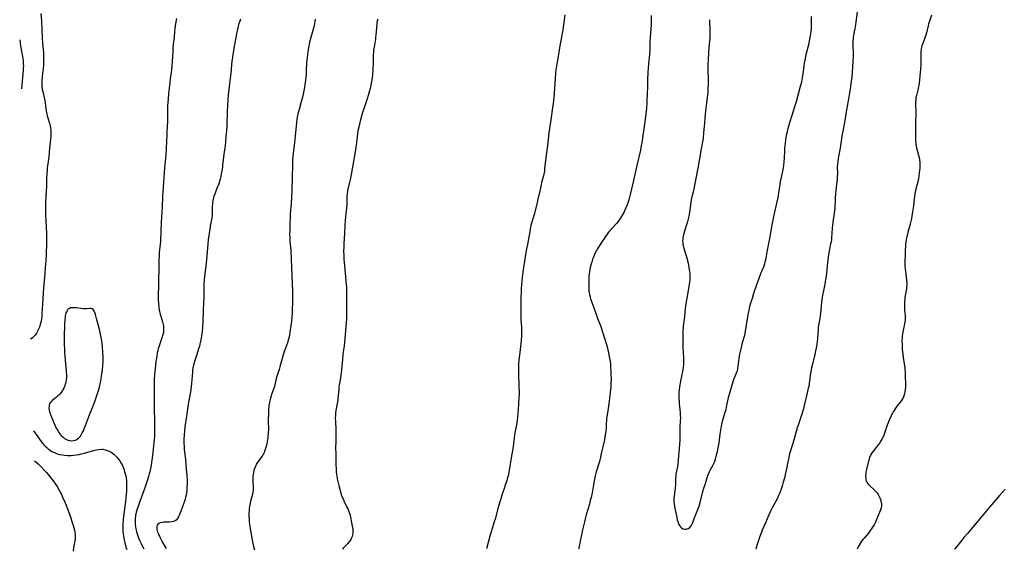
# Model space of a CAD drawing. Units: inches. Extents: x 2044252 to 2049694, y 211037 to 216461.
# Drawn here: x 2044370 to 2044716, y 212876 to 213062 of the extents above; entities that cross this region are included whole.
import ezdxf

# ---------------------------------------------------------------- set-up
doc = ezdxf.new("R2010")
doc.units = ezdxf.units.IN
doc.header["$MEASUREMENT"] = 0
doc.layers.add('c_28_T13S_R18E', color=248, linetype='Continuous')

msp = doc.modelspace()

# ---------------------------------------------------------------- linework, layer by layer
at = {"layer": 'c_28_T13S_R18E'}
for points, elevation in [([(2044377, 213064.65), (2044377.15, 213062.04), (2044377.28, 213058.98), (2044377.43, 213056.17), (2044377.58, 213054.01), (2044377.89, 213050.92), (2044377.93, 213050.14), (2044377.94, 213049.32), (2044377.92, 213048.43), (2044377.85, 213046.78), (2044377.74, 213044.84), (2044377.61, 213043.68), (2044377.39, 213042.12), (2044377.28, 213041.12), (2044377.26, 213040.59), (2044377.26, 213039.73), (2044377.31, 213038.87), (2044377.39, 213038.29), (2044377.47, 213037.87), (2044377.63, 213037.18), (2044377.95, 213035.92), (2044378.16, 213035.03), (2044378.27, 213034.46), (2044378.44, 213033.38), (2044378.75, 213030.96), (2044378.92, 213029.76), (2044379.02, 213029.29), (2044379.18, 213028.59), (2044379.38, 213027.9), (2044379.97, 213026.04), (2044380.23, 213025.03), (2044380.36, 213024.36), (2044380.44, 213023.68), (2044380.5, 213022.7), (2044380.5, 213021.91), (2044380.46, 213021.13), (2044380.4, 213020.34), (2044379.99, 213017.15), (2044379.75, 213014.19), (2044379.39, 213011.65), (2044379.23, 213010.43), (2044379.14, 213009.59), (2044379.04, 213008.16), (2044378.98, 213006.67), (2044378.93, 213003.53), (2044378.89, 213002.18), (2044378.62, 212998.07), (2044378.56, 212996.16), (2044378.57, 212995.13), (2044378.61, 212993.7), (2044378.87, 212989.45), (2044378.96, 212987.16), (2044378.97, 212985.78), (2044378.95, 212984.16), (2044378.8, 212979.57), (2044378.71, 212977.51), (2044378.53, 212975.16), (2044378.35, 212973.07), (2044377.87, 212967.86), (2044377.74, 212966.25), (2044377.54, 212962.27), (2044377.35, 212958.95), (2044377.28, 212958.05), (2044377.18, 212957.15), (2044377.03, 212956.26), (2044376.85, 212955.47), (2044376.63, 212954.7), (2044376.44, 212954.15), (2044376.14, 212953.43), (2044375.8, 212952.73), (2044375.39, 212952.02), (2044374.95, 212951.4), (2044374.58, 212950.98), (2044374.02, 212950.44), (2044373.55, 212950.08), (2044373.26, 212949.91)], 1004), ([(2044447.22, 213062.58), (2044446.96, 213061.94), (2044446.68, 213061.07), (2044446.44, 213060.17), (2044446.16, 213058.99), (2044445.85, 213057.61), (2044445.56, 213056.14), (2044444.95, 213052.45), (2044444.4, 213049.25), (2044444.19, 213047.74), (2044444.08, 213046.66), (2044443.94, 213044.88), (2044443.82, 213043.58), (2044443.35, 213039.84), (2044442.89, 213035.8), (2044442.77, 213034.41), (2044442.62, 213032.16), (2044442.53, 213030.06), (2044442.38, 213025.19), (2044442.26, 213023.16), (2044442.13, 213021.42), (2044441.83, 213017.92), (2044441.65, 213016.59), (2044441.26, 213014.1), (2044440.96, 213011.17), (2044440.88, 213010.58), (2044440.65, 213009.05), (2044440.49, 213008.1), (2044440.32, 213007.2), (2044440.12, 213006.31), (2044439.88, 213005.43), (2044439.6, 213004.65), (2044438.81, 213002.76), (2044438.54, 213002.06), (2044438.28, 213001.36), (2044438.01, 213000.57), (2044437.78, 212999.78), (2044437.65, 212999.25), (2044437.44, 212998.19), (2044437.34, 212997.47), (2044437.28, 212996.77), (2044437.26, 212996.27), (2044437.27, 212994.25), (2044437.26, 212993.79), (2044437.23, 212993.27), (2044437.17, 212992.77), (2044437.07, 212992.23), (2044436.77, 212990.85), (2044436.6, 212990.02), (2044436.51, 212989.5), (2044435.91, 212984.88), (2044435.77, 212983.55), (2044435.54, 212980.59), (2044435.32, 212978.18), (2044435.13, 212976.55), (2044434.7, 212973.07), (2044434.58, 212972.07), (2044434.45, 212970.68), (2044434.36, 212969.34), (2044434.31, 212968.12), (2044434.29, 212966.4), (2044434.28, 212964.01), (2044434.26, 212963.18), (2044434.07, 212959.67), (2044433.95, 212956.03), (2044433.85, 212954.17), (2044433.72, 212952.7), (2044433.62, 212951.83), (2044433.53, 212951.17), (2044433.29, 212949.71), (2044433.08, 212948.72), (2044432.97, 212948.24), (2044432.78, 212947.55), (2044432.57, 212946.86), (2044431.7, 212944.27), (2044431.15, 212942.48), (2044430.83, 212941.31), (2044430.7, 212940.79), (2044430.49, 212939.7), (2044430.4, 212939.13), (2044430.34, 212938.49), (2044430.16, 212935.63), (2044430.03, 212934.43), (2044429.86, 212933.16), (2044429.6, 212931.46), (2044428.85, 212927.14), (2044428.27, 212922.85), (2044428.05, 212921.39), (2044427.66, 212919.06), (2044427.49, 212917.59), (2044427.39, 212916.27), (2044427.34, 212914.6), (2044427.34, 212913.41), (2044427.39, 212912.17), (2044427.47, 212911.12), (2044427.83, 212907.6), (2044428.15, 212904.18), (2044428.33, 212902.09), (2044428.43, 212900.27), (2044428.44, 212899), (2044428.41, 212898.08), (2044428.34, 212897.06), (2044428.18, 212895.76), (2044428.06, 212895.05), (2044427.92, 212894.36), (2044427.73, 212893.67), (2044427.51, 212892.96), (2044427.28, 212892.25), (2044426.22, 212889.37), (2044425.8, 212888.28), (2044425.44, 212887.46), (2044425.12, 212886.88), (2044424.63, 212886.31), (2044424.25, 212886.03), (2044423.69, 212885.8), (2044423.08, 212885.66), (2044422.15, 212885.57), (2044420.22, 212885.5), (2044419.62, 212885.44), (2044418.97, 212885.28), (2044418.52, 212885.07), (2044418.16, 212884.8), (2044417.91, 212884.46), (2044417.78, 212884.04), (2044417.77, 212883.59), (2044417.82, 212883.1), (2044417.92, 212882.64), (2044418.06, 212882.15), (2044418.22, 212881.67), (2044418.42, 212881.18), (2044418.68, 212880.6), (2044418.97, 212880.01), (2044419.33, 212879.33), (2044419.7, 212878.67), (2044421.11, 212876.31)], 1000), ([(2044473.53, 213062.57), (2044473.42, 213061.76), (2044473.29, 213061.02), (2044473.14, 213060.28), (2044472.74, 213058.65), (2044471.56, 213054.49), (2044471.24, 213053.11), (2044471.01, 213051.87), (2044470.91, 213051.16), (2044470.78, 213050.16), (2044470.67, 213049.13), (2044470.52, 213047.21), (2044470.38, 213044.29), (2044470.3, 213043.09), (2044470.12, 213041.18), (2044469.89, 213039.46), (2044469.77, 213038.71), (2044469.52, 213037.36), (2044469.29, 213036.25), (2044469.05, 213035.2), (2044468.63, 213033.56), (2044467.84, 213030.84), (2044467.64, 213030.12), (2044467.45, 213029.33), (2044467.2, 213028.09), (2044467.09, 213027.39), (2044466.92, 213026.15), (2044466.68, 213023.92), (2044466.35, 213020.19), (2044466.23, 213019.12), (2044465.76, 213015.42), (2044465.63, 213014.15), (2044465.56, 213013.14), (2044465.49, 213011.16), (2044465.44, 213007.04), (2044465.27, 213002.16), (2044465.17, 212999.93), (2044465.04, 212997.67), (2044464.77, 212994.01), (2044464.72, 212993.21), (2044464.65, 212990.18), (2044464.55, 212988.06), (2044464.53, 212986.92), (2044464.56, 212985.79), (2044464.66, 212984.38), (2044464.9, 212981.16), (2044465.07, 212978.16), (2044465.5, 212966.69), (2044465.53, 212964.98), (2044465.51, 212963.16), (2044465.45, 212960.17), (2044465.42, 212959.11), (2044465.35, 212957.72), (2044465.2, 212956.3), (2044464.66, 212952.37), (2044464.47, 212951.22), (2044464.15, 212949.94), (2044463.77, 212948.71), (2044462.73, 212945.84), (2044462.27, 212944.47), (2044461.89, 212943.11), (2044461.12, 212940.27), (2044460.82, 212939.27), (2044460.01, 212936.79), (2044459.81, 212936.09), (2044459.32, 212933.88), (2044459.18, 212933.31), (2044458.88, 212932.38), (2044458.17, 212930.48), (2044458.02, 212930.01), (2044457.76, 212929.14), (2044457.55, 212928.25), (2044457.43, 212927.68), (2044457.34, 212927.1), (2044457.26, 212926.46), (2044457.13, 212924.82), (2044457.06, 212923.43), (2044457.01, 212921.89), (2044457, 212921.16), (2044457.04, 212918.14), (2044457, 212916.91), (2044456.91, 212915.8), (2044456.84, 212915.18), (2044456.75, 212914.51), (2044456.63, 212913.84), (2044456.41, 212912.82), (2044456.26, 212912.23), (2044456.04, 212911.44), (2044455.8, 212910.73), (2044455.53, 212910.05), (2044455.3, 212909.56), (2044455.12, 212909.23), (2044454.84, 212908.78), (2044454.4, 212908.17), (2044453.45, 212906.94), (2044453, 212906.27), (2044452.81, 212905.94), (2044452.58, 212905.51), (2044452.24, 212904.7), (2044451.96, 212903.86), (2044451.77, 212903.07), (2044451.65, 212902.38), (2044451.57, 212901.69), (2044451.53, 212900.99), (2044451.53, 212900.29), (2044451.56, 212899.81), (2044451.74, 212897.8), (2044451.75, 212897.4), (2044451.73, 212896.9), (2044451.64, 212896.11), (2044451.51, 212895.5), (2044451.36, 212894.88), (2044450.8, 212892.95), (2044450.59, 212892.07), (2044450.41, 212891.08), (2044450.33, 212890.45), (2044450.25, 212889.59), (2044450.2, 212888.73), (2044450.2, 212888.17), (2044450.21, 212887.5), (2044450.25, 212886.73), (2044450.31, 212885.96), (2044450.46, 212884.59), (2044450.63, 212883.43), (2044451.11, 212880.45), (2044451.43, 212878.68), (2044451.67, 212877.56), (2044451.82, 212876.94), (2044452.15, 212875.76)], 998), ([(2044369.53, 213055.32), (2044369.64, 213054.13), (2044369.77, 213053.23), (2044369.9, 213052.47), (2044370.5, 213049.41), (2044370.62, 213048.74), (2044370.71, 213048.06), (2044370.77, 213047.38), (2044370.8, 213046.94), (2044370.81, 213046.19), (2044370.79, 213045.44), (2044370.75, 213044.68), (2044370.64, 213043.41), (2044370.24, 213039.46), (2044370.13, 213038.11)], 1006), ([(2044374.4, 212917.71), (2044375.88, 212915.6), (2044377.1, 212913.92), (2044377.48, 212913.44), (2044378.08, 212912.75), (2044378.49, 212912.31), (2044379.02, 212911.8), (2044379.58, 212911.32), (2044380.09, 212910.94), (2044380.63, 212910.59), (2044381.32, 212910.21), (2044381.99, 212909.91), (2044382.68, 212909.65), (2044383.5, 212909.42), (2044384.56, 212909.21), (2044385.31, 212909.11), (2044386.39, 212909.04), (2044386.78, 212909.03), (2044387.63, 212909.06), (2044388.48, 212909.13), (2044389.42, 212909.25), (2044390.41, 212909.42), (2044391.22, 212909.58), (2044392.38, 212909.87), (2044395.56, 212910.78), (2044396.05, 212910.9), (2044396.54, 212911.01), (2044397.42, 212911.15), (2044398.39, 212911.21), (2044398.78, 212911.19), (2044399.63, 212911.05), (2044400.45, 212910.8), (2044401.26, 212910.43), (2044401.73, 212910.14), (2044402.19, 212909.82), (2044402.63, 212909.48), (2044403.05, 212909.11), (2044403.68, 212908.47), (2044404.3, 212907.74), (2044404.63, 212907.3), (2044404.93, 212906.85), (2044405.38, 212906.09), (2044405.68, 212905.49), (2044406.06, 212904.54), (2044406.27, 212903.92), (2044406.46, 212903.29), (2044406.66, 212902.55), (2044406.83, 212901.8), (2044406.97, 212901.05), (2044407.08, 212900.18), (2044407.14, 212899.29), (2044407.16, 212898.39), (2044407.14, 212897.49), (2044407.07, 212896.22), (2044407.01, 212895.48), (2044406.89, 212894.21), (2044406.74, 212892.86), (2044405.98, 212886.66), (2044405.9, 212885.89), (2044405.85, 212885.14), (2044405.83, 212884.51), (2044405.82, 212883.44), (2044405.84, 212882.8), (2044405.88, 212882.16), (2044405.95, 212881.43), (2044406.04, 212880.69), (2044406.16, 212879.9), (2044406.3, 212879.18), (2044406.52, 212878.22), (2044406.71, 212877.48), (2044406.92, 212876.75), (2044407.21, 212875.9)], 1004), ([(2044374.78, 212907.12), (2044375.97, 212906.03), (2044377.03, 212905.01), (2044378.14, 212903.89), (2044378.95, 212903.01), (2044380.03, 212901.71), (2044381.27, 212900.1), (2044382.14, 212898.89), (2044382.68, 212898.06), (2044383.3, 212897.01), (2044384, 212895.72), (2044384.74, 212894.16), (2044385.51, 212892.41), (2044386.02, 212891.14), (2044386.49, 212889.87), (2044387.35, 212887.42), (2044387.89, 212885.8), (2044388.42, 212884.07), (2044388.79, 212882.77), (2044388.93, 212882.12), (2044389.06, 212881.15), (2044389.09, 212880.28), (2044389.04, 212879.41), (2044388.98, 212878.96), (2044388.5, 212876.61), (2044388.29, 212875.3)], 1006)]:
    msp.add_lwpolyline(points, dxfattribs=dict(at, elevation=elevation))
for points in [[(2044664.29, 213065.19, 990), (2044663.73, 213060.67, 990)], [(2044424.67, 213062.84, 1002), (2044424.29, 213060.39, 1002), (2044424.11, 213059.13, 1002), (2044424.03, 213058.4, 1002), (2044423.84, 213056.18, 1002), (2044423.58, 213053.76, 1002), (2044423.45, 213052.29, 1002), (2044423.38, 213051.05, 1002), (2044423.24, 213047.68, 1002), (2044423.12, 213046.28, 1002), (2044422.95, 213044.78, 1002), (2044422.51, 213041.61, 1002), (2044422.34, 213040.19, 1002), (2044421.93, 213036.49, 1002), (2044421.74, 213034.41, 1002), (2044421.6, 213032.17, 1002), (2044421.52, 213030.16, 1002), (2044421.5, 213029.17, 1002), (2044421.5, 213026.16, 1002), (2044421.48, 213025.35, 1002), (2044421.36, 213022.09, 1002), (2044421.23, 213019.57, 1002), (2044421.09, 213017.17, 1002), (2044420.92, 213014.86, 1002), (2044420.49, 213010.19, 1002), (2044420.19, 213005.17, 1002), (2044419.92, 213001.77, 1002), (2044419.83, 213000.27, 1002), (2044419.64, 212996.47, 1002), (2044419.43, 212993.1, 1002), (2044419.18, 212988.4, 1002), (2044419.04, 212984.22, 1002), (2044418.97, 212983.35, 1002), (2044418.67, 212980.31, 1002), (2044418.58, 212979.09, 1002), (2044418.53, 212978.15, 1002), (2044418.48, 212976.07, 1002), (2044418.41, 212969.16, 1002), (2044418.3, 212964.97, 1002), (2044418.3, 212963.76, 1002), (2044418.35, 212962.53, 1002), (2044418.44, 212961.46, 1002), (2044418.51, 212960.85, 1002), (2044418.7, 212959.75, 1002), (2044418.81, 212959.27, 1002), (2044419.03, 212958.42, 1002), (2044419.77, 212956.01, 1002), (2044420, 212955.18, 1002), (2044420.11, 212954.63, 1002), (2044420.18, 212954.07, 1002), (2044420.19, 212953.43, 1002), (2044420.15, 212952.79, 1002), (2044420.09, 212952.41, 1002), (2044419.98, 212951.83, 1002), (2044419.83, 212951.25, 1002), (2044419.66, 212950.74, 1002), (2044418.97, 212948.73, 1002), (2044418.56, 212947.47, 1002), (2044418.28, 212946.51, 1002), (2044418.1, 212945.82, 1002), (2044417.94, 212945.11, 1002), (2044417.74, 212944.01, 1002), (2044417.49, 212942.18, 1002), (2044417.33, 212940.72, 1002), (2044417.01, 212937.54, 1002), (2044416.88, 212935.82, 1002), (2044416.84, 212935.02, 1002), (2044416.8, 212933.43, 1002), (2044416.87, 212929.58, 1002), (2044416.9, 212926.05, 1002), (2044417.01, 212920.55, 1002), (2044417.01, 212918.17, 1002), (2044416.98, 212916.67, 1002), (2044416.94, 212915.84, 1002), (2044416.85, 212914.61, 1002), (2044416.25, 212908.96, 1002), (2044415.95, 212906.56, 1002), (2044415.82, 212905.68, 1002), (2044415.66, 212904.83, 1002), (2044415.49, 212903.98, 1002), (2044415.31, 212903.21, 1002), (2044415.13, 212902.52, 1002), (2044414.87, 212901.61, 1002), (2044414.41, 212900.15, 1002), (2044413.65, 212897.94, 1002), (2044413.09, 212896.39, 1002), (2044411.76, 212892.79, 1002), (2044411.41, 212891.78, 1002), (2044410.98, 212890.5, 1002), (2044410.56, 212889.12, 1002), (2044410.39, 212888.41, 1002), (2044410.32, 212888.06, 1002), (2044410.25, 212887.59, 1002), (2044410.17, 212886.94, 1002), (2044410.13, 212886.28, 1002), (2044410.13, 212885.62, 1002), (2044410.14, 212885.16, 1002), (2044410.17, 212884.69, 1002), (2044410.26, 212883.93, 1002), (2044410.39, 212883.16, 1002), (2044410.6, 212882.26, 1002), (2044410.83, 212881.42, 1002), (2044411.07, 212880.73, 1002), (2044411.32, 212880.05, 1002), (2044411.67, 212879.22, 1002), (2044412.23, 212878.04, 1002), (2044412.64, 212877.25, 1002), (2044413.22, 212876.17, 1002)], [(2044495.54, 213062.64, 996), (2044495.39, 213062.01, 996), (2044495.2, 213060.94, 996), (2044495.05, 213059.59, 996), (2044494.87, 213056.97, 996), (2044494.79, 213056.22, 996), (2044494.7, 213055.56, 996), (2044494.23, 213052.75, 996), (2044494.1, 213051.81, 996), (2044494, 213050.86, 996), (2044493.95, 213050.15, 996), (2044493.93, 213049.44, 996), (2044493.91, 213046.76, 996), (2044493.87, 213045.33, 996), (2044493.83, 213044.61, 996), (2044493.75, 213043.65, 996), (2044493.66, 213042.78, 996), (2044493.55, 213041.92, 996), (2044493.35, 213040.63, 996), (2044493.11, 213039.4, 996), (2044492.83, 213038.17, 996), (2044492.56, 213037.04, 996), (2044492.22, 213035.75, 996), (2044491.87, 213034.59, 996), (2044490.74, 213031.34, 996), (2044490.21, 213029.71, 996), (2044489.86, 213028.51, 996), (2044489.35, 213026.68, 996), (2044488.84, 213024.6, 996), (2044488.56, 213023.24, 996), (2044488.38, 213022.11, 996), (2044488.27, 213021.26, 996), (2044487.96, 213018.29, 996), (2044487.86, 213017.49, 996), (2044487.62, 213015.92, 996), (2044486.78, 213011.18, 996), (2044485.92, 213006.65, 996), (2044485.63, 213005.26, 996), (2044485.03, 213002.79, 996), (2044484.89, 213002.08, 996), (2044484.77, 213001.17, 996), (2044484.68, 213000.14, 996), (2044484.64, 212999.19, 996), (2044484.63, 212997.05, 996), (2044484.6, 212996.21, 996), (2044484.47, 212995.04, 996), (2044484.19, 212993.09, 996), (2044484.03, 212991.56, 996), (2044483.95, 212990.17, 996), (2044483.87, 212987.18, 996), (2044483.62, 212983.61, 996), (2044483.56, 212982.23, 996), (2044483.55, 212981.16, 996), (2044483.57, 212979.19, 996), (2044483.62, 212978.17, 996), (2044483.7, 212976.98, 996), (2044483.8, 212975.82, 996), (2044484.36, 212970.64, 996), (2044484.46, 212969.16, 996), (2044484.5, 212968.34, 996), (2044484.54, 212966.88, 996), (2044484.54, 212966.18, 996), (2044484.5, 212963.16, 996), (2044484.57, 212960.15, 996), (2044484.57, 212959.43, 996), (2044484.52, 212957.16, 996), (2044484.46, 212955.66, 996), (2044484.37, 212954.17, 996), (2044483.9, 212948.88, 996), (2044483.73, 212947.54, 996), (2044483.43, 212945.64, 996), (2044483.28, 212944.48, 996), (2044483.1, 212942.79, 996), (2044482.77, 212939.18, 996), (2044482.57, 212937.31, 996), (2044482.42, 212936.24, 996), (2044482, 212933.82, 996), (2044481.89, 212933.11, 996), (2044481.8, 212932.25, 996), (2044481.66, 212930.17, 996), (2044481.52, 212928.75, 996), (2044481.41, 212927.91, 996), (2044481.31, 212927.26, 996), (2044480.84, 212924.85, 996), (2044480.71, 212924.06, 996), (2044480.64, 212923.26, 996), (2044480.6, 212922.06, 996), (2044480.62, 212921.15, 996), (2044480.79, 212918.14, 996), (2044480.81, 212916.78, 996), (2044480.81, 212915.86, 996), (2044480.74, 212913.44, 996), (2044480.72, 212912.17, 996), (2044480.79, 212909.14, 996), (2044480.84, 212905.47, 996), (2044480.87, 212904.51, 996), (2044480.96, 212903.18, 996), (2044481.05, 212902.46, 996), (2044481.15, 212901.75, 996), (2044481.32, 212900.81, 996), (2044481.62, 212899.36, 996), (2044481.84, 212898.43, 996), (2044482.16, 212897.17, 996), (2044482.45, 212896.14, 996), (2044482.7, 212895.33, 996), (2044483.08, 212894.3, 996), (2044483.44, 212893.47, 996), (2044483.66, 212893, 996), (2044484.83, 212890.64, 996), (2044485.15, 212889.95, 996), (2044485.4, 212889.33, 996), (2044485.63, 212888.71, 996), (2044485.82, 212888.06, 996), (2044485.99, 212887.32, 996), (2044486.3, 212885.47, 996), (2044486.58, 212884.18, 996), (2044486.73, 212883.29, 996), (2044486.79, 212882.7, 996), (2044486.78, 212882.1, 996), (2044486.73, 212881.59, 996), (2044486.63, 212881.07, 996), (2044486.49, 212880.56, 996), (2044486.28, 212880, 996), (2044486.02, 212879.46, 996), (2044485.59, 212878.78, 996), (2044485.31, 212878.42, 996), (2044485.01, 212878.07, 996), (2044484.67, 212877.7, 996), (2044483.86, 212876.89, 996), (2044483.42, 212876.43, 996), (2044483.1, 212876.04, 996)], [(2044561.34, 213064.08, 994), (2044560.65, 213058.87, 994), (2044560.37, 213057.1, 994), (2044560.21, 213056.22, 994), (2044559.74, 213053.95, 994), (2044559.47, 213052.54, 994), (2044559.03, 213049.49, 994), (2044558.48, 213046.18, 994), (2044558.27, 213044.81, 994), (2044558.14, 213043.65, 994), (2044557.88, 213039.85, 994), (2044557.49, 213035.08, 994), (2044557.29, 213032.93, 994), (2044557.09, 213031.35, 994), (2044556.45, 213027.17, 994), (2044555.79, 213022.54, 994), (2044555.25, 213018, 994), (2044554.73, 213013.94, 994), (2044554.28, 213009.88, 994), (2044554.18, 213009.12, 994), (2044553.99, 213008.08, 994), (2044553.84, 213007.42, 994), (2044553.23, 213005.09, 994), (2044552.9, 213003.74, 994), (2044552.55, 213002.14, 994), (2044551.92, 212999.2, 994), (2044551.61, 212997.92, 994), (2044550.58, 212993.86, 994), (2044549.67, 212990.79, 994), (2044549.48, 212990.07, 994), (2044549.32, 212989.42, 994), (2044549.15, 212988.57, 994), (2044548.2, 212983.33, 994), (2044547.82, 212981.16, 994), (2044546.86, 212975.16, 994), (2044546.52, 212972.78, 994), (2044546.22, 212970.49, 994), (2044546.09, 212969.14, 994), (2044546.02, 212967.74, 994), (2044545.91, 212963.63, 994), (2044545.89, 212962.04, 994), (2044545.9, 212958.18, 994), (2044545.95, 212956.88, 994), (2044546.12, 212954.14, 994), (2044546.15, 212953.22, 994), (2044546.16, 212952.09, 994), (2044546.13, 212951.18, 994), (2044546, 212949.46, 994), (2044545.72, 212946.38, 994), (2044545.59, 212945.22, 994), (2044545.2, 212942.62, 994), (2044545.09, 212941.49, 994), (2044545.05, 212940.57, 994), (2044545.03, 212939.15, 994), (2044545.05, 212937.93, 994), (2044545.24, 212933.18, 994), (2044545.28, 212931.68, 994), (2044545.27, 212930.36, 994), (2044545.22, 212929.48, 994), (2044545.03, 212927.12, 994), (2044544.82, 212923.71, 994), (2044544.74, 212922.79, 994), (2044544.56, 212921.18, 994), (2044544.27, 212919.22, 994), (2044544.09, 212918.2, 994), (2044543.71, 212916.27, 994), (2044543.51, 212915.12, 994), (2044543.16, 212912.18, 994), (2044543.04, 212911.4, 994), (2044542.5, 212908.2, 994), (2044541.9, 212904.4, 994), (2044541.69, 212903.2, 994), (2044541.41, 212901.88, 994), (2044541.25, 212901.23, 994), (2044540.97, 212900.23, 994), (2044540.55, 212898.94, 994), (2044539.9, 212897.09, 994), (2044539.57, 212896.11, 994), (2044538.75, 212893.46, 994), (2044538.07, 212891.14, 994), (2044536.83, 212886.58, 994), (2044536.56, 212885.64, 994), (2044535.41, 212882.1, 994), (2044535.01, 212880.67, 994), (2044533.82, 212876.13, 994)], [(2044591.83, 213063.9, 992), (2044591.81, 213062.15, 992), (2044591.76, 213060.64, 992), (2044591.67, 213059.19, 992), (2044591.4, 213056.14, 992), (2044591.34, 213054.75, 992), (2044591.27, 213052.17, 992), (2044591.17, 213050.19, 992), (2044590.84, 213046.83, 992), (2044590.72, 213045.19, 992), (2044590.64, 213043.97, 992), (2044590.51, 213041.16, 992), (2044590.44, 213038.28, 992), (2044590.39, 213036.85, 992), (2044590.22, 213033.19, 992), (2044590.08, 213031.22, 992), (2044589.86, 213029.16, 992), (2044589.11, 213023.17, 992), (2044588.89, 213021.69, 992), (2044588.48, 213019.11, 992), (2044588.32, 213018.17, 992), (2044587.99, 213016.48, 992), (2044586.75, 213011.14, 992), (2044585.59, 213005.82, 992), (2044584.4, 213000.83, 992), (2044584.04, 212999.48, 992), (2044583.78, 212998.61, 992), (2044583.31, 212997.23, 992), (2044582.92, 212996.21, 992), (2044582.43, 212995.09, 992), (2044582.15, 212994.5, 992), (2044581.84, 212993.92, 992), (2044581.51, 212993.34, 992), (2044581.13, 212992.75, 992), (2044580.65, 212992.06, 992), (2044580.14, 212991.4, 992), (2044579.64, 212990.79, 992), (2044576.82, 212987.59, 992), (2044576.02, 212986.6, 992), (2044575.6, 212986.03, 992), (2044575.19, 212985.43, 992), (2044574.4, 212984.22, 992), (2044573.44, 212982.72, 992), (2044572.98, 212981.96, 992), (2044572.54, 212981.19, 992), (2044572.1, 212980.32, 992), (2044571.82, 212979.71, 992), (2044571.55, 212979.09, 992), (2044571.19, 212978.11, 992), (2044570.97, 212977.44, 992), (2044570.68, 212976.47, 992), (2044570.36, 212975.18, 992), (2044570.04, 212973.66, 992), (2044569.93, 212972.94, 992), (2044569.84, 212972.16, 992), (2044569.8, 212971.35, 992), (2044569.79, 212970.58, 992), (2044569.83, 212968.55, 992), (2044569.85, 212967.8, 992), (2044569.89, 212967.05, 992), (2044569.98, 212966.26, 992), (2044570.11, 212965.54, 992), (2044570.28, 212964.86, 992), (2044570.47, 212964.19, 992), (2044570.99, 212962.59, 992), (2044572.49, 212958.37, 992), (2044572.9, 212957.27, 992), (2044573.89, 212954.78, 992), (2044574.15, 212954.08, 992), (2044574.42, 212953.24, 992), (2044576.02, 212948.13, 992), (2044576.27, 212947.23, 992), (2044576.52, 212946.24, 992), (2044576.78, 212945.17, 992), (2044577.05, 212943.92, 992), (2044577.25, 212942.69, 992), (2044577.32, 212942.14, 992), (2044577.41, 212941.26, 992), (2044577.6, 212937.58, 992), (2044577.65, 212936.16, 992), (2044577.65, 212935.52, 992), (2044577.64, 212934.68, 992), (2044577.56, 212933.19, 992), (2044576.93, 212927.18, 992), (2044576.7, 212925.56, 992), (2044576.21, 212922.62, 992), (2044576.1, 212921.89, 992), (2044576.01, 212921.12, 992), (2044575.96, 212920.36, 992), (2044575.9, 212918.83, 992), (2044575.8, 212917.49, 992), (2044575.72, 212916.84, 992), (2044575.52, 212915.56, 992), (2044575.3, 212914.51, 992), (2044574.74, 212912.11, 992), (2044574.24, 212909.69, 992), (2044573.96, 212908.47, 992), (2044573.56, 212906.96, 992), (2044572.43, 212903.32, 992), (2044572.05, 212901.8, 992), (2044571.71, 212900.14, 992), (2044570.96, 212895.85, 992), (2044570.61, 212894.2, 992), (2044570.36, 212893.14, 992), (2044570.02, 212891.88, 992), (2044568.93, 212888.12, 992), (2044568.57, 212886.78, 992), (2044568.29, 212885.68, 992), (2044567.63, 212882.83, 992), (2044566.55, 212877.69, 992), (2044566.36, 212876.61, 992), (2044566.29, 212876.14, 992)], [(2044612.25, 213062.52, 990), (2044612.26, 213062.21, 990), (2044612.27, 213061.74, 990), (2044612.44, 213059.11, 990), (2044612.46, 213057.81, 990), (2044612.38, 213056.17, 990), (2044612.06, 213052.56, 990), (2044611.91, 213050.58, 990), (2044611.79, 213048.23, 990), (2044611.75, 213046.93, 990), (2044611.74, 213045.26, 990), (2044611.82, 213040.65, 990), (2044611.82, 213039.67, 990), (2044611.78, 213038.17, 990), (2044611.7, 213036.91, 990), (2044611.53, 213035.17, 990), (2044610.81, 213029.14, 990), (2044610.65, 213027.7, 990), (2044610.52, 213026.15, 990), (2044610.25, 213022.61, 990), (2044610.05, 213020.77, 990), (2044609.86, 213019.48, 990), (2044609.28, 213016.38, 990), (2044608.55, 213012.08, 990), (2044608.2, 213010.15, 990), (2044606.78, 213002.89, 990), (2044606.51, 213001.68, 990), (2044606.15, 213000.22, 990), (2044605.88, 212998.97, 990), (2044605.72, 212998.07, 990), (2044605.23, 212994.54, 990), (2044605, 212993.2, 990), (2044604.81, 212992.37, 990), (2044604.44, 212990.93, 990), (2044604, 212989.47, 990), (2044603.51, 212987.93, 990), (2044603.16, 212986.68, 990), (2044603.04, 212986.17, 990), (2044602.95, 212985.67, 990), (2044602.88, 212985.11, 990), (2044602.85, 212984.55, 990), (2044602.88, 212983.87, 990), (2044602.97, 212983.27, 990), (2044603.12, 212982.6, 990), (2044603.31, 212981.93, 990), (2044604.24, 212978.96, 990), (2044604.47, 212978.09, 990), (2044604.59, 212977.58, 990), (2044604.75, 212976.71, 990), (2044605.27, 212973.72, 990), (2044605.35, 212973.19, 990), (2044605.41, 212972.66, 990), (2044605.44, 212972.12, 990), (2044605.44, 212971.56, 990), (2044605.38, 212970.73, 990), (2044605.19, 212969.34, 990), (2044604.93, 212967.85, 990), (2044604.29, 212964.43, 990), (2044603.97, 212962.46, 990), (2044603.76, 212960.81, 990), (2044603.47, 212957.82, 990), (2044603.07, 212954.56, 990), (2044603, 212953.86, 990), (2044602.96, 212953.12, 990), (2044602.92, 212951.64, 990), (2044602.91, 212950.06, 990), (2044602.94, 212948.18, 990), (2044602.96, 212946.95, 990), (2044603.01, 212945.51, 990), (2044603.18, 212943.18, 990), (2044603.21, 212942.66, 990), (2044603.21, 212941.57, 990), (2044603.18, 212941, 990), (2044603.1, 212940.14, 990), (2044602.96, 212939.2, 990), (2044602.84, 212938.54, 990), (2044602.1, 212935.24, 990), (2044601.85, 212933.94, 990), (2044601.73, 212933.12, 990), (2044601.62, 212932.18, 990), (2044601.56, 212931.24, 990), (2044601.54, 212930.7, 990), (2044601.53, 212929.62, 990), (2044601.54, 212929.07, 990), (2044601.59, 212928.08, 990), (2044601.66, 212927.19, 990), (2044601.99, 212924.12, 990), (2044602.04, 212923.2, 990), (2044602.05, 212922.28, 990), (2044602.03, 212921.37, 990), (2044601.89, 212918.97, 990), (2044601.87, 212918.18, 990), (2044601.91, 212915.2, 990), (2044601.87, 212914.32, 990), (2044601.48, 212910.21, 990), (2044601.39, 212909.17, 990), (2044601.26, 212907.09, 990), (2044601.18, 212906.25, 990), (2044601, 212905.09, 990), (2044600.57, 212902.97, 990), (2044600.5, 212902.5, 990), (2044600.42, 212901.73, 990), (2044600.38, 212900.96, 990), (2044600.31, 212898.45, 990), (2044600.28, 212897.84, 990), (2044600.23, 212897.23, 990), (2044600.16, 212896.7, 990), (2044599.82, 212894.63, 990), (2044599.78, 212894.22, 990), (2044599.76, 212893.62, 990), (2044599.79, 212892.72, 990), (2044599.86, 212892.07, 990), (2044600.04, 212890.91, 990), (2044600.76, 212887.25, 990), (2044600.95, 212886.4, 990), (2044601.12, 212885.81, 990), (2044601.32, 212885.26, 990), (2044601.54, 212884.78, 990), (2044601.8, 212884.35, 990), (2044602.14, 212883.9, 990), (2044602.51, 212883.53, 990), (2044602.96, 212883.25, 990), (2044603.52, 212883.08, 990), (2044604.1, 212883.08, 990), (2044604.76, 212883.27, 990), (2044605.41, 212883.72, 990), (2044605.89, 212884.29, 990), (2044606.15, 212884.71, 990), (2044606.37, 212885.17, 990), (2044606.6, 212885.75, 990), (2044607.25, 212887.72, 990), (2044607.46, 212888.28, 990), (2044608.17, 212889.98, 990), (2044608.62, 212891.17, 990), (2044609.02, 212892.5, 990), (2044610.02, 212896.37, 990), (2044610.35, 212897.57, 990), (2044610.74, 212898.79, 990), (2044611.76, 212901.94, 990), (2044612.09, 212902.8, 990), (2044612.34, 212903.36, 990), (2044612.58, 212903.83, 990), (2044613.52, 212905.54, 990), (2044613.83, 212906.15, 990), (2044614.04, 212906.64, 990), (2044614.31, 212907.38, 990), (2044614.54, 212908.14, 990), (2044614.82, 212909.2, 990), (2044615.12, 212910.43, 990), (2044615.4, 212911.69, 990), (2044615.6, 212912.86, 990), (2044615.7, 212913.52, 990), (2044616.1, 212916.49, 990), (2044616.42, 212918.64, 990), (2044616.68, 212920.1, 990), (2044616.89, 212921.05, 990), (2044617.25, 212922.32, 990), (2044617.87, 212924.3, 990), (2044618.12, 212925.2, 990), (2044618.45, 212926.64, 990), (2044619.02, 212929.43, 990), (2044619.32, 212930.58, 990), (2044620.08, 212933.02, 990), (2044620.65, 212935.11, 990), (2044620.84, 212935.69, 990), (2044621, 212936.12, 990), (2044621.71, 212937.73, 990), (2044621.98, 212938.42, 990), (2044622.14, 212938.89, 990), (2044622.27, 212939.38, 990), (2044622.34, 212939.73, 990), (2044622.46, 212940.51, 990), (2044622.64, 212942.21, 990), (2044622.76, 212943.12, 990), (2044623.02, 212944.63, 990), (2044623.32, 212946.13, 990), (2044623.64, 212947.5, 990), (2044623.86, 212948.32, 990), (2044624.52, 212950.67, 990), (2044624.81, 212951.86, 990), (2044625, 212952.92, 990), (2044625.55, 212956.3, 990), (2044625.91, 212958.47, 990), (2044626.23, 212960.14, 990), (2044626.54, 212961.5, 990), (2044626.89, 212962.8, 990), (2044627.39, 212964.44, 990), (2044627.96, 212966.16, 990), (2044628.99, 212969.16, 990), (2044629.66, 212971.08, 990), (2044630.54, 212973.43, 990), (2044630.75, 212973.94, 990), (2044631.4, 212975.41, 990), (2044631.53, 212975.73, 990), (2044631.75, 212976.43, 990), (2044631.93, 212977.15, 990), (2044632.21, 212978.48, 990), (2044632.76, 212981.33, 990), (2044633.34, 212984.18, 990), (2044633.56, 212985.37, 990), (2044634.27, 212989.48, 990), (2044634.98, 212993.16, 990), (2044635.51, 212995.72, 990), (2044636.13, 212998.36, 990), (2044636.44, 212999.83, 990), (2044636.74, 213001.5, 990), (2044637.14, 213004.4, 990), (2044637.36, 213005.7, 990), (2044637.61, 213006.87, 990), (2044638.1, 213009.07, 990), (2044638.33, 213010.25, 990), (2044638.48, 213011.21, 990), (2044638.59, 213012.37, 990), (2044638.68, 213013.83, 990), (2044638.78, 213016.08, 990), (2044638.84, 213017.15, 990), (2044638.93, 213018.13, 990), (2044639.01, 213018.83, 990), (2044639.19, 213020.16, 990), (2044639.32, 213021, 990), (2044639.53, 213022.22, 990), (2044639.72, 213023.07, 990), (2044639.91, 213023.79, 990), (2044640.64, 213026.23, 990), (2044641.38, 213028.86, 990), (2044642.47, 213032.22, 990), (2044642.89, 213033.64, 990), (2044644.38, 213039.03, 990), (2044644.79, 213040.59, 990), (2044644.93, 213041.23, 990), (2044645.19, 213042.65, 990), (2044645.39, 213044.17, 990), (2044645.63, 213046.19, 990), (2044645.76, 213047.12, 990), (2044645.89, 213047.86, 990), (2044646.05, 213048.67, 990), (2044646.39, 213050.15, 990), (2044647.38, 213054.19, 990), (2044647.55, 213054.96, 990), (2044647.8, 213056.2, 990), (2044648.01, 213057.56, 990), (2044648.09, 213058.23, 990), (2044648.16, 213059.17, 990), (2044648.2, 213060.72, 990), (2044648.17, 213063.49, 990)], [(2044690.4, 213063.97, 988), (2044689.7, 213061.93, 988), (2044689.42, 213060.99, 988), (2044689.24, 213060.29, 988), (2044688.66, 213057.82, 988), (2044688.42, 213056.95, 988), (2044688.25, 213056.39, 988), (2044687.98, 213055.64, 988), (2044687.36, 213054.09, 988), (2044687.08, 213053.26, 988), (2044686.94, 213052.74, 988), (2044686.81, 213052.03, 988), (2044686.73, 213051.31, 988), (2044686.68, 213050.58, 988), (2044686.67, 213050.06, 988), (2044686.68, 213047.74, 988), (2044686.64, 213046.62, 988), (2044686.52, 213045.03, 988), (2044686.06, 213040.08, 988), (2044685.95, 213039.21, 988), (2044685.8, 213038.36, 988), (2044685.64, 213037.64, 988), (2044685.12, 213035.69, 988), (2044684.98, 213034.98, 988), (2044684.88, 213034.07, 988), (2044684.85, 213033.26, 988), (2044684.85, 213032.7, 988), (2044684.94, 213029.81, 988), (2044684.93, 213029.21, 988), (2044684.81, 213026.81, 988), (2044684.79, 213026.14, 988), (2044684.83, 213023.17, 988), (2044684.79, 213020.85, 988), (2044684.8, 213020.16, 988), (2044684.83, 213019.63, 988), (2044684.88, 213019.1, 988), (2044684.97, 213018.39, 988), (2044685.17, 213017.27, 988), (2044685.47, 213016.06, 988), (2044685.97, 213014.29, 988), (2044686.06, 213013.88, 988), (2044686.2, 213013.06, 988), (2044686.29, 213012.24, 988), (2044686.34, 213011.4, 988), (2044686.34, 213010.91, 988), (2044686.31, 213010.13, 988), (2044686.26, 213009.35, 988), (2044686.15, 213008.4, 988), (2044685.98, 213007.24, 988), (2044685.85, 213006.52, 988), (2044685.59, 213005.29, 988), (2044684.93, 213002.83, 988), (2044684.76, 213002.05, 988), (2044684.62, 213001.25, 988), (2044684.27, 212998.2, 988), (2044684.1, 212996.92, 988), (2044683.78, 212994.83, 988), (2044683.36, 212992.43, 988), (2044683.09, 212991.03, 988), (2044682.93, 212990.34, 988), (2044682.16, 212987.68, 988), (2044682, 212987.09, 988), (2044681.73, 212985.98, 988), (2044681.54, 212985.03, 988), (2044681.4, 212984.12, 988), (2044681.32, 212983.42, 988), (2044681.25, 212982.64, 988), (2044681.17, 212981.16, 988), (2044681.13, 212979.62, 988), (2044681.1, 212977.49, 988), (2044681.09, 212976.57, 988), (2044681.11, 212975.65, 988), (2044681.16, 212974.72, 988), (2044681.24, 212973.85, 988), (2044681.65, 212970.71, 988), (2044681.72, 212969.94, 988), (2044681.74, 212969.17, 988), (2044681.7, 212968.42, 988), (2044681.61, 212967.67, 988), (2044681.12, 212964.65, 988), (2044681.01, 212963.89, 988), (2044680.94, 212963.13, 988), (2044680.9, 212962.24, 988), (2044680.91, 212961.35, 988), (2044680.98, 212960.26, 988), (2044681.17, 212958.35, 988), (2044681.2, 212957.76, 988), (2044681.2, 212957.17, 988), (2044681.16, 212956.59, 988), (2044681.08, 212956, 988), (2044680.97, 212955.35, 988), (2044680.36, 212952.47, 988), (2044680.23, 212951.68, 988), (2044680.15, 212951.1, 988), (2044680.1, 212950.43, 988), (2044680.06, 212949.52, 988), (2044680.08, 212948.14, 988), (2044680.13, 212946.99, 988), (2044680.18, 212946.22, 988), (2044680.3, 212944.92, 988), (2044680.48, 212943.36, 988), (2044681.01, 212939.99, 988), (2044681.11, 212939.11, 988), (2044681.18, 212938.26, 988), (2044681.23, 212936.82, 988), (2044681.3, 212934.07, 988), (2044681.29, 212933.19, 988), (2044681.22, 212932.19, 988), (2044681.11, 212931.41, 988), (2044681, 212930.91, 988), (2044680.86, 212930.42, 988), (2044680.58, 212929.68, 988), (2044680.3, 212929.13, 988), (2044679.99, 212928.6, 988), (2044679.53, 212927.94, 988), (2044678.3, 212926.33, 988), (2044677.79, 212925.63, 988), (2044677.45, 212925.14, 988), (2044677.13, 212924.63, 988), (2044676.76, 212923.97, 988), (2044676.42, 212923.33, 988), (2044676.11, 212922.67, 988), (2044675.71, 212921.81, 988), (2044675.18, 212920.54, 988), (2044674.86, 212919.67, 988), (2044673.79, 212916.51, 988), (2044673.51, 212915.79, 988), (2044673.34, 212915.41, 988), (2044673.02, 212914.77, 988), (2044672.66, 212914.14, 988), (2044672.09, 212913.31, 988), (2044671.26, 212912.24, 988), (2044670, 212910.68, 988), (2044669.52, 212910.03, 988), (2044669.09, 212909.37, 988), (2044668.93, 212909.06, 988), (2044668.67, 212908.46, 988), (2044668.5, 212907.94, 988), (2044667.54, 212904.09, 988), (2044667.38, 212903.17, 988), (2044667.31, 212902.54, 988), (2044667.26, 212901.74, 988), (2044667.29, 212901.1, 988), (2044667.38, 212900.48, 988), (2044667.59, 212899.87, 988), (2044667.9, 212899.31, 988), (2044668.3, 212898.79, 988), (2044668.77, 212898.31, 988), (2044670.19, 212897.06, 988), (2044670.63, 212896.63, 988), (2044670.9, 212896.33, 988), (2044671.28, 212895.85, 988), (2044671.62, 212895.34, 988), (2044671.93, 212894.81, 988), (2044672.27, 212894.09, 988), (2044672.49, 212893.52, 988), (2044672.67, 212892.94, 988), (2044672.81, 212892.17, 988), (2044672.82, 212891.34, 988), (2044672.7, 212890.61, 988), (2044672.49, 212889.87, 988), (2044672.28, 212889.29, 988), (2044671.81, 212888.11, 988), (2044671.14, 212886.51, 988), (2044670.59, 212885.31, 988), (2044670.24, 212884.64, 988), (2044669.74, 212883.8, 988), (2044669.26, 212883.07, 988), (2044668.74, 212882.35, 988), (2044668.22, 212881.7, 988), (2044666.71, 212879.91, 988), (2044666.28, 212879.39, 988), (2044665.73, 212878.63, 988), (2044665.35, 212878.05, 988), (2044664.99, 212877.46, 988), (2044664.66, 212876.85, 988), (2044664.25, 212876.02, 988)], [(2044663.73, 213060.67, 990), (2044663.52, 213059.26, 990), (2044663.04, 213056.84, 990), (2044662.93, 213056.16, 990), (2044662.86, 213055.62, 990), (2044662.81, 213054.87, 990), (2044662.78, 213054.11, 990), (2044662.78, 213053.15, 990), (2044662.84, 213050.8, 990), (2044662.83, 213049.5, 990), (2044662.57, 213043.91, 990), (2044662.43, 213042.21, 990), (2044662.32, 213041.36, 990), (2044662.23, 213040.74, 990), (2044661.79, 213038.13, 990), (2044661.24, 213034.57, 990), (2044660.4, 213030, 990), (2044660.26, 213029.14, 990), (2044659.81, 213026.2, 990), (2044659.21, 213023.13, 990), (2044658.92, 213021.48, 990), (2044658.25, 213017.19, 990), (2044657.62, 213013.69, 990), (2044657.43, 213012.44, 990), (2044657.35, 213011.68, 990), (2044657.3, 213010.62, 990), (2044657.31, 213008.13, 990), (2044657.27, 213007.08, 990), (2044657.2, 213006.08, 990), (2044657.06, 213004.49, 990), (2044656.6, 212999.84, 990), (2044656.54, 212998.97, 990), (2044656.41, 212996.17, 990), (2044656.3, 212995.08, 990), (2044656.2, 212994.27, 990), (2044655.69, 212991.17, 990), (2044655.57, 212990.13, 990), (2044655.49, 212989.02, 990), (2044655.41, 212987.17, 990), (2044655.29, 212985.69, 990), (2044655.22, 212985.07, 990), (2044655.1, 212984.25, 990), (2044654.95, 212983.5, 990), (2044654.44, 212981.09, 990), (2044654.19, 212979.61, 990), (2044653.85, 212976.93, 990), (2044653.44, 212973.14, 990), (2044653.32, 212972.14, 990), (2044653.16, 212970.98, 990), (2044653.04, 212970.24, 990), (2044652.85, 212969.23, 990), (2044652.17, 212966.09, 990), (2044651.96, 212964.79, 990), (2044651.76, 212963.14, 990), (2044651.49, 212960.18, 990), (2044651.37, 212959.09, 990), (2044651.1, 212957.22, 990), (2044650.69, 212954.74, 990), (2044650.61, 212954.11, 990), (2044650.52, 212953.19, 990), (2044650.32, 212950.14, 990), (2044650.23, 212949.17, 990), (2044650.11, 212948.2, 990), (2044649.98, 212947.41, 990), (2044649.66, 212945.84, 990), (2044649.36, 212944.58, 990), (2044648.63, 212941.65, 990), (2044648.24, 212939.85, 990), (2044647.88, 212937.87, 990), (2044647.64, 212936.23, 990), (2044647.41, 212934.41, 990), (2044647.22, 212933.28, 990), (2044647.08, 212932.68, 990), (2044646.4, 212930.06, 990), (2044645.63, 212926.56, 990), (2044645.25, 212925.1, 990), (2044644.58, 212922.91, 990), (2044644.09, 212921.44, 990), (2044643.37, 212919.39, 990), (2044643.16, 212918.74, 990), (2044642.82, 212917.5, 990), (2044642.26, 212915.23, 990), (2044642.01, 212914.38, 990), (2044640.9, 212911, 990), (2044640.47, 212909.59, 990), (2044640.33, 212909.05, 990), (2044640.18, 212908.36, 990), (2044639.79, 212906.18, 990), (2044639.54, 212904.94, 990), (2044638.69, 212901.16, 990), (2044638.29, 212899.63, 990), (2044638.02, 212898.72, 990), (2044637.52, 212897.2, 990), (2044636.9, 212895.58, 990), (2044636.63, 212894.93, 990), (2044636.33, 212894.29, 990), (2044635.96, 212893.55, 990), (2044634.96, 212891.68, 990), (2044634.29, 212890.39, 990), (2044633.79, 212889.38, 990), (2044633.19, 212888.09, 990), (2044632, 212885.26, 990), (2044630.88, 212882.73, 990), (2044630.6, 212882.05, 990), (2044630.03, 212880.5, 990), (2044629.07, 212877.69, 990), (2044628.7, 212876.5, 990), (2044628.58, 212876.03, 990)], [(2044716.42, 212897.17, 986), (2044714.43, 212894.88, 986), (2044710.81, 212890.78, 986), (2044706.7, 212885.86, 986), (2044703.07, 212881.58, 986), (2044702, 212880.28, 986), (2044699.32, 212876.93, 986), (2044698.54, 212875.99, 986)]]:
    msp.add_polyline3d(points, dxfattribs=at)
msp.add_polyline3d([(2044391.15, 212916.24, 1002), (2044391.56, 212916.95, 1002), (2044391.94, 212917.71, 1002), (2044392.38, 212918.71, 1002), (2044392.71, 212919.55, 1002), (2044394.13, 212923.33, 1002), (2044395.63, 212927.13, 1002), (2044396.08, 212928.38, 1002), (2044396.88, 212930.79, 1002), (2044397.44, 212932.63, 1002), (2044397.73, 212933.77, 1002), (2044398.04, 212935.22, 1002), (2044398.35, 212937.03, 1002), (2044398.63, 212939.02, 1002), (2044398.82, 212940.84, 1002), (2044398.9, 212942.19, 1002), (2044398.9, 212943.53, 1002), (2044398.82, 212945.51, 1002), (2044398.71, 212947.11, 1002), (2044398.57, 212948.51, 1002), (2044398.46, 212949.3, 1002), (2044398.33, 212950.08, 1002), (2044398.01, 212951.64, 1002), (2044397.59, 212953.39, 1002), (2044396.57, 212957.26, 1002), (2044396.15, 212958.69, 1002), (2044395.92, 212959.32, 1002), (2044395.71, 212959.79, 1002), (2044395.34, 212960.38, 1002), (2044394.98, 212960.68, 1002), (2044394.6, 212960.79, 1002), (2044394.15, 212960.79, 1002), (2044393.15, 212960.69, 1002), (2044392.68, 212960.66, 1002), (2044392.19, 212960.66, 1002), (2044391.82, 212960.69, 1002), (2044391.08, 212960.76, 1002), (2044389.5, 212960.96, 1002), (2044388.77, 212961.01, 1002), (2044388.32, 212961.02, 1002), (2044387.89, 212961.01, 1002), (2044387.41, 212960.94, 1002), (2044387, 212960.79, 1002), (2044386.61, 212960.52, 1002), (2044386.29, 212960.13, 1002), (2044386.06, 212959.71, 1002), (2044385.81, 212959.07, 1002), (2044385.69, 212958.62, 1002), (2044385.58, 212958.15, 1002), (2044385.51, 212957.7, 1002), (2044385.41, 212956.76, 1002), (2044385.34, 212955.26, 1002), (2044385.21, 212950.68, 1002), (2044385.21, 212948.24, 1002), (2044385.24, 212946.47, 1002), (2044385.29, 212945.19, 1002), (2044385.37, 212944.02, 1002), (2044385.87, 212938.56, 1002), (2044385.96, 212937.16, 1002), (2044385.96, 212936.47, 1002), (2044385.9, 212935.63, 1002), (2044385.8, 212934.98, 1002), (2044385.65, 212934.35, 1002), (2044385.46, 212933.73, 1002), (2044385.31, 212933.31, 1002), (2044385.04, 212932.72, 1002), (2044384.74, 212932.15, 1002), (2044384.56, 212931.84, 1002), (2044384.12, 212931.22, 1002), (2044383.64, 212930.63, 1002), (2044383.33, 212930.3, 1002), (2044382.96, 212929.96, 1002), (2044382.36, 212929.47, 1002), (2044381.3, 212928.66, 1002), (2044380.93, 212928.33, 1002), (2044380.58, 212927.96, 1002), (2044380.28, 212927.56, 1002), (2044380.07, 212927.15, 1002), (2044379.93, 212926.7, 1002), (2044379.86, 212926.25, 1002), (2044379.84, 212925.77, 1002), (2044379.92, 212924.96, 1002), (2044380.11, 212924.12, 1002), (2044380.24, 212923.72, 1002), (2044380.44, 212923.18, 1002), (2044380.7, 212922.52, 1002), (2044381.66, 212920.29, 1002), (2044382.12, 212919.25, 1002), (2044382.39, 212918.68, 1002), (2044382.69, 212918.13, 1002), (2044383.03, 212917.56, 1002), (2044383.32, 212917.11, 1002), (2044383.63, 212916.69, 1002), (2044383.94, 212916.3, 1002), (2044384.27, 212915.93, 1002), (2044384.78, 212915.43, 1002), (2044385.27, 212915.05, 1002), (2044385.79, 212914.73, 1002), (2044386.19, 212914.53, 1002), (2044386.6, 212914.38, 1002), (2044387.2, 212914.24, 1002), (2044387.81, 212914.19, 1002), (2044388.43, 212914.25, 1002), (2044389.01, 212914.39, 1002), (2044389.41, 212914.57, 1002), (2044389.8, 212914.8, 1002), (2044390.22, 212915.13, 1002), (2044390.61, 212915.52, 1002), (2044390.89, 212915.87, 1002)], close=True, dxfattribs=at)

doc.saveas('drawing.dxf')
